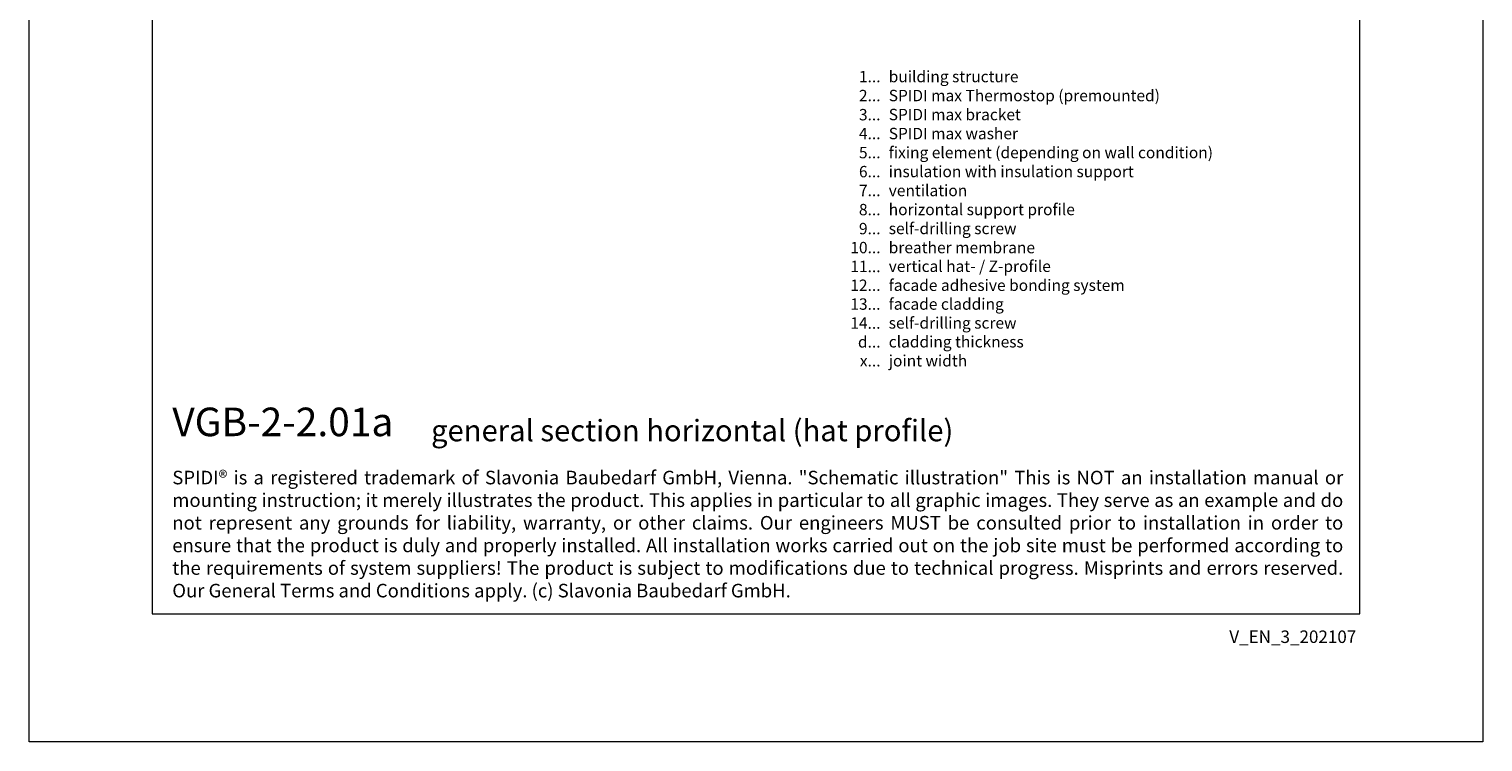
# Model space of a CAD drawing. Units: millimetres. Extents: x -1685 to 11761, y 4 to 6486.
# Drawn here: x 5761 to 6163, y 4 to 202 of the extents above; entities that cross this region are included whole.
import ezdxf

# ---------------------------------------------------------------- set-up
doc = ezdxf.new("R2010")
doc.units = ezdxf.units.MM
doc.layers.get('Defpoints').update_dxf_attribs({"lineweight": 5})
doc.layers.add('Blattrahmen_innen', color=252, linetype='Continuous', lineweight=5, true_color=0x696969)
doc.layers.add('Legende_EN', color=251, linetype='Continuous', lineweight=5)
doc.layers.add('Text_EN', color=7, linetype='Continuous')
doc.styles.get("Standard").update_dxf_attribs({"font": 'arial.ttf'})
doc.styles.add('Text-H1.9', font='arial.ttf', dxfattribs={"height": 1.9})
doc.styles.add('Text-H3', font='arial.ttf', dxfattribs={"height": 3})
doc.styles.add('Text-H5', font='arial.ttf', dxfattribs={"height": 5})

msp = doc.modelspace()

# ---------------------------------------------------------------- linework, layer by layer
at = {"layer": 'Blattrahmen_innen'}
msp.add_lwpolyline([(5795.27, 39.848), (6129.174, 39.848), (6129.174, 492.049), (5795.27, 492.049)], close=True, dxfattribs=at)
at = {"layer": 'Defpoints'}
msp.add_lwpolyline([(5761.2, 573.06), (6163.244, 573.06), (6163.244, 4.455), (5761.2, 4.455)], close=True, dxfattribs=at)

# ---------------------------------------------------------------- texts
at = {"layer": 'Legende_EN', "char_height": 3.15, "style": 'Text-H3'}
for s, width, insert, attachment_point in [('1...', 3.61111, (5996.661, 188.41), 6), ('building structure', 110.87261, (5998.926, 189.991), 1), ('SPIDI max Thermostop (premounted)', 110.87261, (5998.926, 184.741), 1), ('2...', 3.61111, (5996.661, 183.16), 6), ('3...', 3.61111, (5996.661, 177.882), 6), ('SPIDI max bracket', 110.87261, (5998.926, 179.491), 1), ('4...', 3.61111, (5996.661, 172.666), 6), ('SPIDI max washer', 110.87261, (5998.926, 174.241), 1), ('5...', 3.61111, (5996.661, 167.389), 6), ('fixing element (depending on wall condition)', 130.57222, (5998.926, 168.991), 1), ('6...', 3.61111, (5996.661, 162.133), 6), ('insulation with insulation support', 110.87261, (5998.926, 163.741), 1), ('7...', 3.61111, (5996.661, 156.916), 6), ('ventilation', 110.87261, (5998.926, 158.491), 1), ('8...', 3.61111, (5996.661, 151.633), 6), ('horizontal support profile', 110.87261, (5998.926, 153.241), 1), ('9...', 3.61111, (5996.661, 146.383), 6), ('self-drilling screw', 110.87261, (5998.926, 147.991), 1), ('10...', 3.61111, (5996.661, 141.133), 6), ('breather membrane', 110.87261, (5998.926, 142.715), 1), ('11...', 3.61111, (5996.661, 135.91), 6), ('vertical hat- / Z-profile ', 110.87261, (5998.926, 137.545), 1), ('12...', 3.61111, (5996.661, 130.713), 6), ('facade adhesive bonding system', 110.87261, (5998.926, 132.295), 1), ('13...', 3.61111, (5996.661, 125.517), 6), ('facade cladding', 110.87261, (5998.926, 127.098), 1), ('14...', 3.61111, (5996.661, 120.266), 6), ('self-drilling screw', 110.87261, (5998.926, 121.874), 1), ('d...', 3.61111, (5996.661, 115.062), 6), ('cladding thickness', 110.87261, (5998.926, 116.663), 1), ('x...', 3.61111, (5996.661, 109.838), 6), ('joint width', 110.87261, (5998.926, 111.413), 1)]:
    msp.add_mtext_dynamic_manual_height_columns(s, width=width, gutter_width=0.84, heights=[0], dxfattribs=dict(at, insert=insert, attachment_point=attachment_point))
at = {"layer": 'Text_EN'}
for s, width, insert, char_height, attachment_point, style in [('{\\fArial|b1|i0|c0|p34;VGB-2-2.01a}', 78.12664, (5800.804, 88.988), 7.89482, 7, 'Text-H5'), ('general section horizontal (hat profile)', 200.13481, (5872.372, 87.582), 5.92112, 7, 'Text-H5'), ('\\pxqj;SPIDI® is a registered trademark of Slavonia Baubedarf GmbH, Vienna. "Schematic illustration" This is NOT an installation manual or mounting instruction; it merely illustrates the product. This applies in particular to all graphic images. They serve as an example and do not represent any grounds for liability, warranty, or other claims. Our engineers MUST be consulted prior to installation in order to ensure that the product is duly and properly installed. All installation works carried out on the job site must be performed according to the requirements of system suppliers! The product is subject to modifications due to technical progress. Misprints and errors reserved. Our General Terms and Conditions apply. (c) Slavonia Baubedarf GmbH.', 323.82182, (5800.804, 79.421), 3.750041, 1, 'Text-H1.9')]:
    msp.add_mtext_dynamic_manual_height_columns(s, width=width, gutter_width=1, heights=[0], dxfattribs=dict(at, insert=insert, char_height=char_height, attachment_point=attachment_point, style=style))
at = {"layer": 'Text_EN', "insert": (6128.212, 35.264), "char_height": 3.45399, "width": 30.35762, "attachment_point": 3, "line_spacing_factor": 0.963855}
msp.add_mtext('V_EN_3_202107', dxfattribs=at)

doc.saveas('drawing.dxf')
